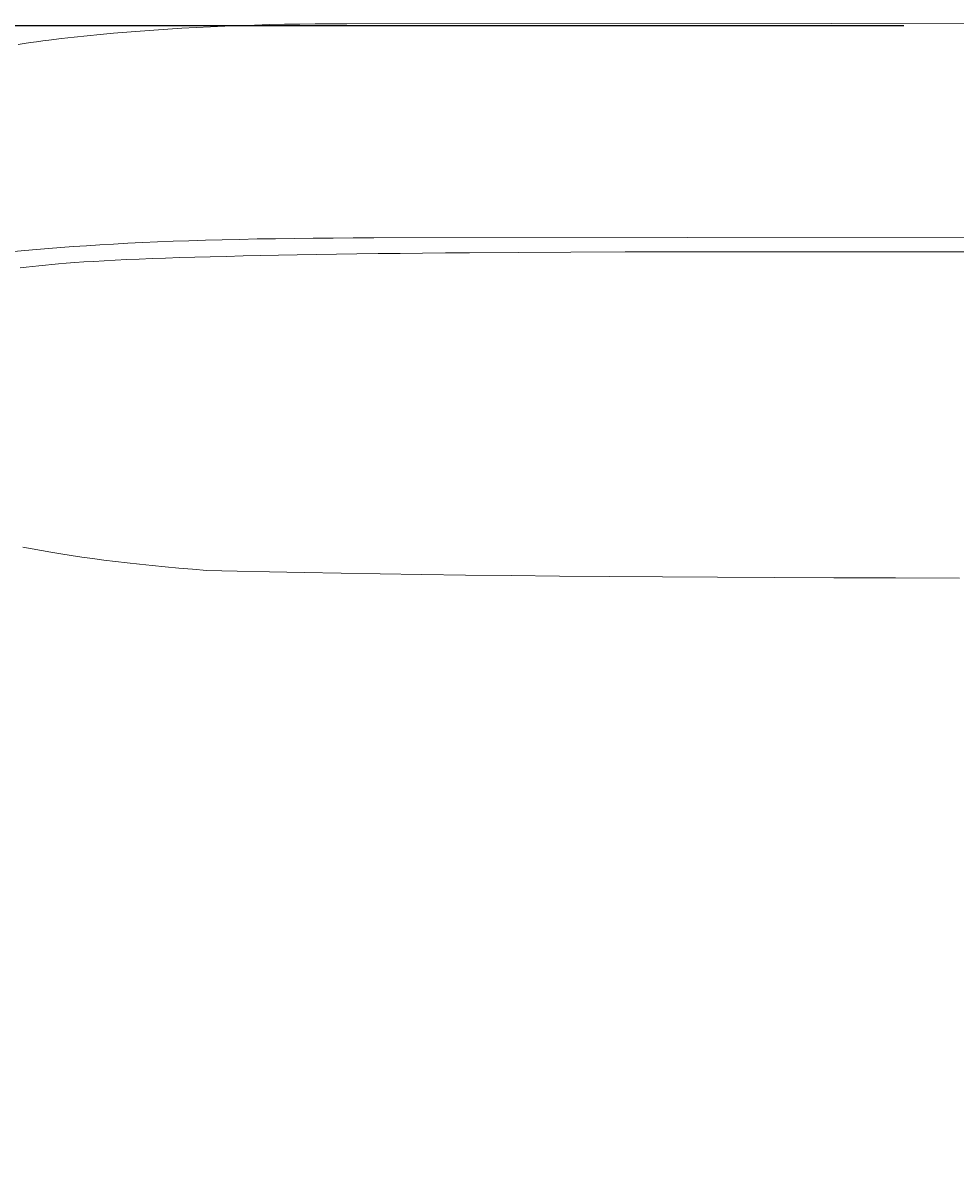
# Model space of a CAD drawing. Units: millimetres. Extents: x 6355 to 11176, y -300 to 5673.
# Drawn here: x 7234 to 7629, y 4129 to 4618 of the extents above; entities that cross this region are included whole.
import ezdxf

# ---------------------------------------------------------------- set-up
doc = ezdxf.new("R2010")
doc.units = ezdxf.units.MM
doc.header["$MEASUREMENT"] = 0
doc.layers.add('1', color=7, linetype='Continuous', true_color=0x000000)
doc.dimstyles.get("Standard").update_dxf_attribs({"dimtxt": 0.18, "dimasz": 0.18, "dimexe": 0.18, "dimexo": 0.0625, "dimgap": 0.09, "dimtad": 0, "dimtih": 1, "dimtoh": 1, "dimdec": 4, "dimzin": 0, "dimdsep": 46, "dimtxsty": 'Standard', "dimcen": 0.09, "dimadec": 0, "dimazin": 0, "dimtfac": 1, "dimtdec": 4, "dimtofl": 0, "dimtmove": 0, "dimatfit": 3, "dimfxl": 1, "dimtolj": 1, "dimtzin": 0, "dimarcsym": 0})

# ---------------------------------------------------------------- blocks, each defined once
blk = doc.blocks.new('*D11')
at = {"color": 0, "lineweight": -2, "transparency": 16777216}
for p, q in [((7607.31, 4617.14), (6838.6, 4617.14)), ((6838.78, 4616.96), (6838.78, 4195.47)), ((6838.78, 3773.61), (6838.78, 4195.11)), ((7607.31, 3773.43), (6838.6, 3773.43))]:
    blk.add_line(p, q, dxfattribs=at)
at = {"color": 0, "transparency": 16777216}
for points in [[(6838.75, 4616.96), (6838.81, 4616.96), (6838.78, 4617.14)], [(6838.75, 3773.61), (6838.81, 3773.61), (6838.78, 3773.43)]]:
    blk.add_solid(points, dxfattribs=at)
at = {"layer": 'Defpoints', "color": 0, "transparency": 16777216}
for p in [(6838.78, 4617.14), (7607.37, 4617.14), (7607.37, 3773.43)]:
    blk.add_point(p, dxfattribs=at)
at = {"color": 0, "transparency": 16777216, "insert": (6838.78, 4195.29), "char_height": 0.18, "attachment_point": 5}
blk.add_mtext('\\A1;850', dxfattribs=at)

msp = doc.modelspace()

# ---------------------------------------------------------------- linework, layer by layer
at = {"layer": '1', "color": 7, "lineweight": 18, "true_color": 0xffffff}
for points in [[(7231.94454, 4609.33202), (7234.51323, 4609.70138), (7237.09903, 4610.06279), (7239.70192, 4610.41626), (7242.32192, 4610.76179), (7244.95902, 4611.09937), (7250.28453, 4611.75071), (7255.67844, 4612.37028), (7261.14077, 4612.95807), (7266.6715, 4613.51409), (7272.27065, 4614.03834), (7277.9382, 4614.53082), (7283.67416, 4614.99152), (7289.47853, 4615.42045), (7295.35132, 4615.81761), (7301.29251, 4616.18299), (7307.30211, 4616.51661), (7313.38012, 4616.81845), (7319.52654, 4617.08851), (7325.74138, 4617.32681), (7332.02462, 4617.53333), (7338.37627, 4617.70808), (7344.79633, 4617.85106), (7351.28481, 4617.96226), (7357.84169, 4618.04169), (7364.46699, 4618.08935), (7371.1607, 4618.10524), (7782.11047, 4618.35727)], [(7382.7039, 4527.30212), (7373.92543, 4527.27792), (7365.36392, 4527.23101), (7357.01617, 4527.16166), (7348.87899, 4527.07011), (7340.9492, 4526.95662), (7333.22358, 4526.82146), (7325.69896, 4526.66487), (7318.37214, 4526.48711), (7311.23993, 4526.28844), (7304.29914, 4526.06912), (7297.54656, 4525.82941), (7290.97901, 4525.56955), (7284.5933, 4525.28981), (7278.38624, 4524.99044), (7272.35462, 4524.67171), (7266.49527, 4524.33386), (7260.80498, 4523.97715), (7255.28056, 4523.60184), (7249.91882, 4523.2082), (7244.71657, 4522.79646), (7239.67062, 4522.36689), (7234.77777, 4521.91976), (7230.03483, 4521.4553)], [(7782.11047, 4527.71546), (7382.7039, 4527.30212)], [(7786.25707, 4521.39371), (7489.24407, 4521.32889), (7466.14165, 4521.24537), (7444.11738, 4521.13088), (7423.17125, 4520.98542), (7413.10249, 4520.90108), (7403.30326, 4520.80899), (7393.77356, 4520.70916), (7384.51339, 4520.60158), (7375.52275, 4520.48625), (7366.80165, 4520.36318), (7358.35007, 4520.23235), (7350.16802, 4520.09378), (7342.25549, 4519.94745), (7334.61249, 4519.79337), (7327.23902, 4519.63154), (7320.13507, 4519.46195), (7313.30064, 4519.28461), (7306.73573, 4519.09952), (7300.44035, 4518.90666), (7294.41448, 4518.70605), (7288.65814, 4518.49768), (7283.17131, 4518.28155), (7277.954, 4518.05767), (7273.00621, 4517.82602), (7268.32793, 4517.5866), (7263.91917, 4517.33943), (7259.77992, 4517.08449), (7255.91018, 4516.82178), (7252.30995, 4516.55131), (7248.97924, 4516.27307), (7246.18917, 4516.01344), (7243.4288, 4515.74587), (7240.69811, 4515.47035), (7237.99712, 4515.18688), (7235.32581, 4514.89547), (7232.6842, 4514.59611)], [(7630.87758, 4383.06761), (7603.80112, 4383.14139), (7577.67664, 4383.23229), (7552.50412, 4383.3403), (7528.28356, 4383.46543), (7505.01496, 4383.60766), (7482.6983, 4383.76698), (7461.33358, 4383.94338), (7440.9208, 4384.13687), (7421.45993, 4384.34742), (7402.95099, 4384.57504), (7385.39395, 4384.81972), (7368.78881, 4385.08145), (7353.13557, 4385.36021), (7338.43422, 4385.65602), (7324.68474, 4385.96885), (7318.16696, 4386.13164), (7311.88714, 4386.2987), (7305.83585, 4386.79184), (7299.962, 4387.30161), (7294.26125, 4387.82804), (7288.72925, 4388.3712), (7283.36165, 4388.93113), (7278.1541, 4389.50788), (7273.10226, 4390.10151), (7268.20178, 4390.71206), (7263.44831, 4391.33959), (7258.83751, 4391.98414), (7254.36502, 4392.64577), (7250.0265, 4393.32453), (7245.81761, 4394.02047), (7241.73399, 4394.73363), (7237.7713, 4395.46408), (7233.9252, 4396.21186)]]:
    msp.add_lwpolyline(points, dxfattribs=at)

# ---------------------------------------------------------------- dimensions: what is measured, and where the dimension line sits
dim = msp.add_linear_dim(base=(6838.78121, 4617.13924), p1=(7607.36759, 3773.43421), p2=(7607.36759, 4617.13924), angle=90, text='850', dimstyle='Standard')
dim.commit()
dim.dimension.update_dxf_attribs({"geometry": '*D11', "text_midpoint": (6838.78121, 4195.28673)})

doc.saveas('drawing.dxf')
